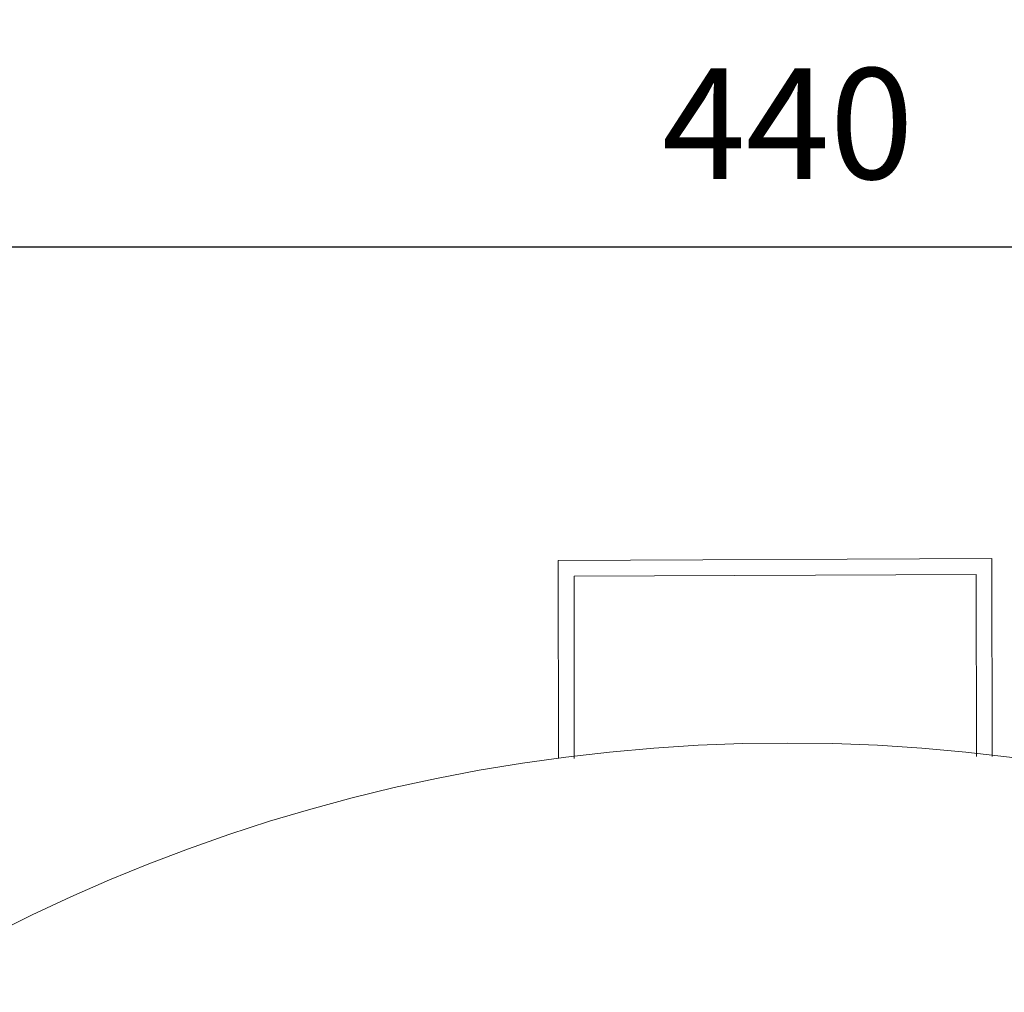
# Model space of a CAD drawing. Units: millimetres. Extents: x 32329 to 61064, y 2987 to 5765.
# Drawn here: x 60723 to 60848, y 5376 to 5499 of the extents above; entities that cross this region are included whole.
import ezdxf

# ---------------------------------------------------------------- set-up
doc = ezdxf.new("R2010")
doc.units = ezdxf.units.MM
doc.layers.get('0').update_dxf_attribs({"lineweight": 15})
doc.layers.get('Defpoints').update_dxf_attribs({"lineweight": 9})
doc.layers.add('incasso', color=53, linetype='Continuous', lineweight=13)
doc.layers.add('QUOTE', color=6, linetype='Continuous', lineweight=13)
doc.styles.get("Standard").update_dxf_attribs({"font": 'arial.ttf'})
doc.dimstyles.get("Standard").update_dxf_attribs({"dimtxt": 0.18, "dimasz": 0.18, "dimexe": 0.18, "dimexo": 0.0625, "dimgap": 0.09, "dimtad": 0, "dimtih": 1, "dimtoh": 1, "dimdec": 4, "dimzin": 0, "dimdsep": 46, "dimtxsty": 'Standard', "dimcen": 0.09, "dimadec": 0, "dimazin": 0, "dimtfac": 1, "dimtdec": 4, "dimtofl": 0, "dimtmove": 0, "dimatfit": 3, "dimfxl": 1, "dimtolj": 1, "dimtzin": 0, "dimarcsym": 0})

# ---------------------------------------------------------------- blocks, each defined once
blk = doc.blocks.new('*D97')
at = {"layer": 'Defpoints', "color": 0, "transparency": 16777216}
for p in [(60600.21, 5470.32), (60600.21, 5444.45), (61040.21, 5442.28)]:
    blk.add_point(p, dxfattribs=at)
at = {"layer": 'QUOTE', "color": 0, "lineweight": -2, "transparency": 16777216}
for p, q in [((60600.21, 5454.45), (60600.21, 5470.5)), ((61040.21, 5452.28), (61040.21, 5470.5)), ((61036.21, 5470.32), (60604.21, 5470.32))]:
    blk.add_line(p, q, dxfattribs=at)
at = {"layer": 'QUOTE', "color": 0, "transparency": 16777216}
for points in [[(60604.21, 5470.99), (60604.21, 5469.65), (60600.21, 5470.32)], [(61036.21, 5470.99), (61036.21, 5469.65), (61040.21, 5470.32)]]:
    blk.add_solid(points, dxfattribs=at)
at = {"layer": 'QUOTE', "color": 0, "transparency": 16777216, "insert": (60820.2, 5485.92), "char_height": 20, "attachment_point": 5}
blk.add_mtext('\\A1;{\\H0.7x;440}', dxfattribs=at)

msp = doc.modelspace()

# ---------------------------------------------------------------- linework, layer by layer
msp.add_circle((60820.2, 5187.59, 42.54), 220.06)
at = {"layer": 'incasso', "elevation": 42.54}
for points in [[(60791.24, 5405.71), (60791.2, 5430.73), (60845.99, 5430.97), (60846.04, 5405.95)], [(60793.24, 5405.71), (60793.21, 5428.74), (60844, 5428.96), (60844.04, 5405.94)]]:
    msp.add_lwpolyline(points, dxfattribs=at)

# ---------------------------------------------------------------- dimensions: what is measured, and where the dimension line sits
at = {"layer": 'QUOTE'}
dim = msp.add_linear_dim(base=(60600.21, 5470.32, 7.91), p1=(61040.21, 5442.28, 7.91), p2=(60600.21, 5444.45, 7.91), text='{\\H0.7x;440}', dimstyle='Standard', override={"dimtxt": 20, "dimasz": 4, "dimexo": 10, "dimgap": 1, "dimtad": 1, "dimtih": 0, "dimtoh": 0, "dimdec": 0, "dimtdec": 0, "dimtmove": 2}, dxfattribs=at)
dim.commit()
dim.dimension.update_dxf_attribs({"geometry": '*D97', "text_midpoint": (60820.2, 5485.92, 7.91), "dimtype": 160})

doc.saveas('drawing.dxf')
